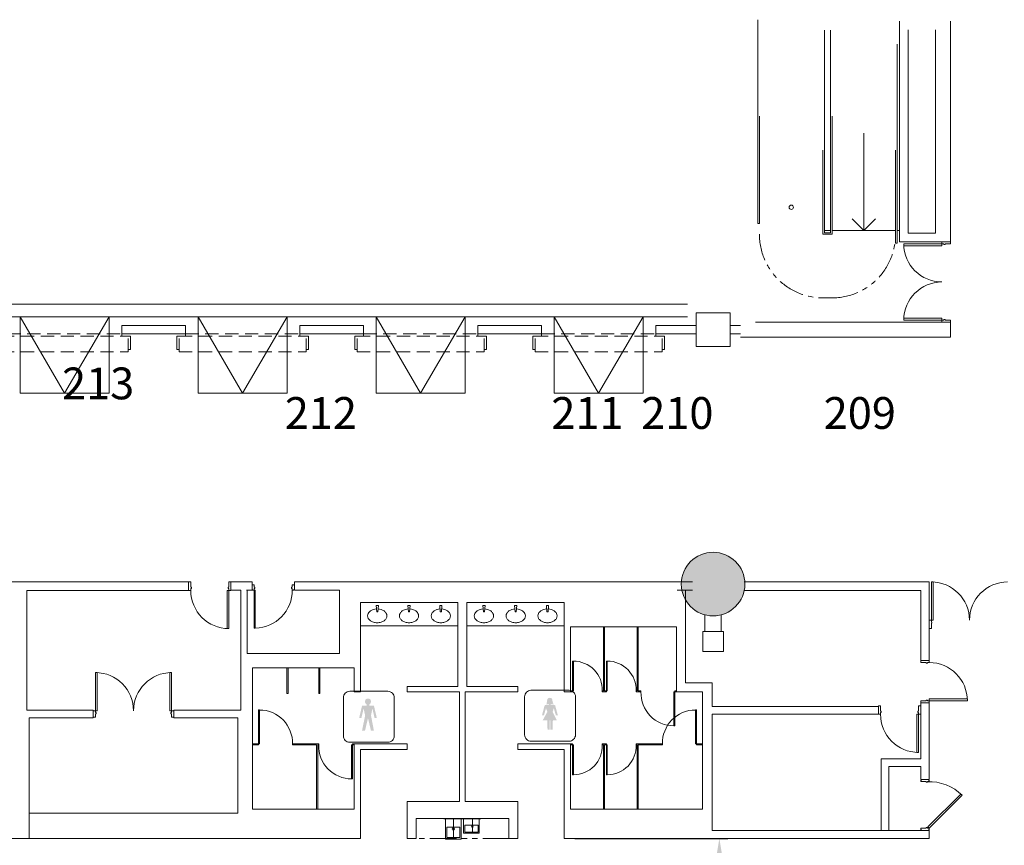
# Model space of a CAD drawing. Units: inches. Extents: x -13899 to 8503, y -2264 to 18482.
# Drawn here: x -8988 to -8059, y 5625 to 6404 of the extents above; entities that cross this region are included whole.
import ezdxf
from ezdxf.enums import TextEntityAlignment as Align

# ---------------------------------------------------------------- set-up
doc = ezdxf.new("R2010")
doc.units = ezdxf.units.IN
doc.header["$MEASUREMENT"] = 0
doc.linetypes.add('DLLCC LVL2$0$HIDDEN', pattern=[0.375, 0.25, -0.125])
doc.linetypes.add('DLLCC LVL2$0$PHANTOM', pattern=[2.5, 1.25, -0.25, 0.25, -0.25, 0.25, -0.25])
doc.layers.get('Defpoints').update_dxf_attribs({"lineweight": 0})
for name, color, linetype, lineweight in [('2 FC_Dimension Detail', 170, 'Continuous', 0), ('2 Xref', 7, 'Continuous', 0), ('DLLCC LVL2$0$Bldg_Ceiling', 253, 'DLLCC LVL2$0$PHANTOM', 0), ('DLLCC LVL2$0$Bldg_Column', 6, 'Continuous', 0), ('DLLCC LVL2$0$Bldg_Door', 1, 'Continuous', 0), ('DLLCC LVL2$0$Bldg_Door Freight', 9, 'DLLCC LVL2$0$HIDDEN', 0), ('DLLCC LVL2$0$Bldg_Door Freight Text', 4, 'Continuous', 0), ('DLLCC LVL2$0$Bldg_Exterior Dock', 9, 'Continuous', 0), ('DLLCC LVL2$0$Bldg_Feature Permanent', 6, 'Continuous', 0), ('DLLCC LVL2$0$Bldg_Intl Symbol', 4, 'Continuous', 0), ('DLLCC LVL2$0$Bldg_Legend', 4, 'Continuous', 0), ('DLLCC LVL2$0$Bldg_Stairs', 1, 'Continuous', 0), ('DLLCC LVL2$0$Bldg_Wall', 9, 'Continuous', 0)]:
    doc.layers.add(name, color=color, linetype=linetype, lineweight=lineweight)
doc.styles.add('DLLCC LVL2$0$FC_Light', font='arial.ttf')
doc.styles.add('DLLCC LVL2$0$Standard', font='arial.ttf')
doc.styles.add('FC_Light', font='arial.ttf')
doc.dimstyles.new('Detail_30', dxfattribs={"dimtxt": 30, "dimasz": 30, "dimexe": 8, "dimexo": 10, "dimgap": 3, "dimtad": 0, "dimtih": 1, "dimtoh": 1, "dimdec": 0, "dimzin": 0, "dimdsep": 46, "dimlunit": 4, "dimtxsty": 'FC_Light', "dimcen": 5, "dimadec": 1, "dimazin": 3, "dimtfac": 1, "dimtdec": 0, "dimtofl": 0, "dimtmove": 1, "dimatfit": 3, "dimfxl": 1, "dimtfill": 1, "dimfrac": 1, "dimtolj": 1, "dimtzin": 0, "dimarcsym": 0})

# ---------------------------------------------------------------- blocks, each defined once
blk = doc.blocks.new('DLLCC LVL2')
at = {"layer": 'DLLCC LVL2$0$Bldg_Column'}
h = blk.add_hatch(color=256, dxfattribs=at)
edge = h.paths.add_edge_path()
edge.add_arc((-8333.45, 5871.67), 30, 0, 360)
at = {"layer": 'DLLCC LVL2$0$Bldg_Intl Symbol'}
for points in [[(-8655.01, 5754.3), (-8652.91, 5745.21), (-8650.77, 5745.21), (-8653.58, 5757.11), (-8657.81, 5757.11), (-8657.81, 5758.06), (-8656.61, 5759.27), (-8656.3, 5760.86), (-8656.61, 5762.44), (-8657.56, 5763.39), (-8659.15, 5763.71), (-8660.73, 5763.39), (-8661.68, 5762.44), (-8662, 5760.86), (-8661.68, 5759.27), (-8660.53, 5758.11), (-8660.53, 5757.11), (-8664.75, 5757.11), (-8667.51, 5745.21), (-8665.41, 5745.21), (-8663.29, 5754.3), (-8661.86, 5747.73), (-8664.75, 5733.46), (-8661.95, 5733.46), (-8659.15, 5745.21), (-8656.39, 5733.46), (-8653.58, 5733.46), (-8656.29, 5747.73)], [(-8485.29, 5763.06), (-8486.14, 5764.07), (-8487.54, 5764.41), (-8488.98, 5764.07), (-8489.84, 5763.06), (-8490.13, 5761.37), (-8490.19, 5760.68), (-8490.36, 5760.01), (-8490.67, 5759.34), (-8490.69, 5759.04), (-8490.5, 5758.81), (-8490.09, 5758.65), (-8489.46, 5758.53), (-8488.58, 5758.46), (-8488.43, 5758.46), (-8488.43, 5758.06), (-8490.12, 5757.99), (-8491.79, 5757.67), (-8492.45, 5757.15), (-8494.94, 5747.96), (-8493.06, 5747.96), (-8491.16, 5754.62), (-8489.87, 5751.15), (-8494.24, 5743.2), (-8490.03, 5743.2), (-8489.67, 5734.31), (-8487.54, 5734.31), (-8487.54, 5743.2), (-8487.04, 5743.2), (-8487.04, 5734.31), (-8485.01, 5734.31), (-8484.66, 5743.2), (-8480.89, 5743.2), (-8484.86, 5751.15), (-8483.78, 5754.62), (-8481.88, 5747.96), (-8479.95, 5747.96), (-8482.47, 5757.15), (-8483.18, 5757.67), (-8484.84, 5757.99), (-8486.61, 5758.06), (-8486.61, 5758.46), (-8486.31, 5758.47), (-8485.43, 5758.55), (-8484.81, 5758.7), (-8484.43, 5758.88), (-8484.28, 5759.11), (-8484.37, 5759.39), (-8484.72, 5760.03), (-8484.94, 5760.69), (-8485.01, 5761.37)]]:
    blk.add_hatch(color=256, dxfattribs=at).paths.add_polyline_path(points)
at = {"layer": 'DLLCC LVL2$0$Bldg_Ceiling', "ltscale": 20}
for p, q in [((-8229.7, 6141.67), (-8221.2, 6141.67)), ((-8525.7, 5631.67), (-8613.2, 5631.67))]:
    blk.add_line(p, q, dxfattribs=at)
for centre, start, end in [((-8229.7, 6201.67), 180, 270), ((-8221.2, 6201.67), 270, 360)]:
    blk.add_arc(centre, 60, start, end, dxfattribs=at)
at = {"layer": 'DLLCC LVL2$0$Bldg_Column'}
blk.add_circle((-8333.45, 5871.67), 30, dxfattribs=at)
at = {"layer": 'DLLCC LVL2$0$Bldg_Door'}
for p, q in [((-8117.45, 6192.67), (-8153.45, 6192.67)), ((-8153.45, 6192.67), (-8153.45, 6190.92)), ((-8153.45, 6190.92), (-8117.45, 6190.92)), ((-8117.45, 6194.67), (-8117.45, 6192.67)), ((-8109.45, 6194.67), (-8117.45, 6194.67)), ((-8116.2, 6192.67), (-8117.45, 6192.67)), ((-8117.45, 6190.92), (-8117.45, 6192.67)), ((-8116.2, 6192.67), (-8115.7, 6192.67)), ((-8115.7, 6192.05), (-8115.7, 6192.67)), ((-8115.7, 6192.05), (-8114.45, 6192.05)), ((-8114.45, 6192.05), (-8114.45, 6192.67)), ((-8114.45, 6192.67), (-8109.45, 6192.67)), ((-8109.45, 6194.67), (-8109.45, 6192.67)), ((-8153.45, 6120.67), (-8153.45, 6122.42)), ((-8153.45, 6122.42), (-8117.45, 6122.42)), ((-8117.45, 6120.67), (-8153.45, 6120.67)), ((-8117.45, 6122.42), (-8117.45, 6120.67)), ((-8117.45, 6118.67), (-8117.45, 6120.67)), ((-8116.2, 6120.67), (-8117.45, 6120.67)), ((-8109.45, 6118.67), (-8117.45, 6118.67)), ((-8116.2, 6120.67), (-8115.7, 6120.67)), ((-8115.7, 6121.3), (-8114.45, 6121.3)), ((-8115.7, 6121.3), (-8115.7, 6120.67)), ((-8114.45, 6121.3), (-8114.45, 6120.67)), ((-8114.45, 6120.67), (-8109.45, 6120.67)), ((-8109.45, 6118.67), (-8109.45, 6120.67)), ((-8828.45, 5873.67), (-8828.45, 5865.67)), ((-8828.45, 5873.67), (-8826.45, 5873.67)), ((-8828.45, 5873.67), (-8828.45, 5865.67)), ((-8826.45, 5868.67), (-8826.45, 5873.67)), ((-8790.45, 5868.67), (-8790.45, 5873.67)), ((-8788.45, 5873.67), (-8790.45, 5873.67)), ((-8788.45, 5873.67), (-8788.45, 5865.67)), ((-8788.45, 5873.67), (-8788.45, 5865.67)), ((-8127.45, 5837.67), (-8127.45, 5873.67)), ((-8127.45, 5873.67), (-8125.7, 5873.67)), ((-8125.7, 5873.67), (-8125.7, 5837.67)), ((-8828.45, 5865.67), (-8826.45, 5865.67)), ((-8825.83, 5868.67), (-8826.45, 5868.67)), ((-8825.83, 5867.42), (-8826.45, 5867.42)), ((-8826.45, 5866.92), (-8826.45, 5867.42)), ((-8826.45, 5866.92), (-8826.45, 5865.67)), ((-8825.83, 5867.42), (-8825.83, 5868.67)), ((-8792.2, 5865.67), (-8790.45, 5865.67)), ((-8792.2, 5829.67), (-8792.2, 5865.67)), ((-8791.08, 5867.42), (-8791.08, 5868.67)), ((-8791.08, 5868.67), (-8790.45, 5868.67)), ((-8791.08, 5867.42), (-8790.45, 5867.42)), ((-8790.45, 5866.92), (-8790.45, 5867.42)), ((-8790.45, 5866.92), (-8790.45, 5865.67)), ((-8788.45, 5865.67), (-8790.45, 5865.67)), ((-8790.45, 5865.67), (-8790.45, 5829.67)), ((-8768.58, 5866.05, 0), (-8768.58, 5871.05, 0)), ((-8768.08, 5870.55, 0), (-8768.58, 5870.55, 0)), ((-8768.08, 5866.55, 0), (-8768.58, 5866.55, 0)), ((-8768.08, 5870.55, 0), (-8768.08, 5871.05, 0)), ((-8768.08, 5871.05, 0), (-8766.58, 5871.05, 0)), ((-8768.08, 5866.55, 0), (-8768.08, 5866.05, 0)), ((-8768.08, 5866.05, 0), (-8766.58, 5866.05, 0)), ((-8766.58, 5868.92, 0), (-8766.58, 5871.05, 0)), ((-8765.95, 5868.92, 0), (-8766.58, 5868.92, 0)), ((-8765.95, 5867.67, 0), (-8766.58, 5867.67, 0)), ((-8766.58, 5867.17, 0), (-8766.58, 5867.67, 0)), ((-8766.58, 5867.17, 0), (-8766.58, 5866.05, 0)), ((-8766.58, 5866.05, 0), (-8765.58, 5866.05, 0)), ((-8766.58, 5830.05, 0), (-8766.58, 5866.05, 0)), ((-8765.95, 5867.67, 0), (-8765.95, 5868.92, 0)), ((-8765.58, 5830.05, 0), (-8765.58, 5866.05, 0)), ((-8731.2, 5868.92, 0), (-8730.58, 5868.92, 0)), ((-8731.2, 5867.67, 0), (-8731.2, 5868.92, 0)), ((-8731.2, 5867.67, 0), (-8730.58, 5867.67, 0)), ((-8729.08, 5871.05, 0), (-8730.58, 5871.05, 0)), ((-8730.58, 5868.92, 0), (-8730.58, 5871.05, 0)), ((-8730.58, 5867.17, 0), (-8730.58, 5867.67, 0)), ((-8730.58, 5867.17, 0), (-8730.58, 5866.05, 0)), ((-8729.08, 5866.05, 0), (-8730.58, 5866.05, 0)), ((-8729.08, 5870.55, 0), (-8729.08, 5871.05, 0)), ((-8729.08, 5870.55, 0), (-8728.58, 5870.55, 0)), ((-8729.08, 5866.55, 0), (-8728.58, 5866.55, 0)), ((-8729.08, 5866.55, 0), (-8729.08, 5866.05, 0)), ((-8728.58, 5866.05, 0), (-8728.58, 5871.05, 0)), ((-8129.45, 5837.67), (-8127.45, 5837.67)), ((-8129.45, 5829.67), (-8129.45, 5837.67)), ((-8127.45, 5836.42), (-8127.45, 5837.67)), ((-8125.7, 5837.67), (-8127.45, 5837.67)), ((-8127.45, 5836.42), (-8127.45, 5835.92)), ((-8790.45, 5829.67), (-8792.2, 5829.67)), ((-8766.58, 5830.05, 0), (-8765.58, 5830.05, 0)), ((-8129.45, 5829.67), (-8127.45, 5829.67)), ((-8126.83, 5835.92), (-8127.45, 5835.92)), ((-8126.83, 5834.67), (-8127.45, 5834.67)), ((-8127.45, 5834.67), (-8127.45, 5829.67)), ((-8126.83, 5835.92), (-8126.83, 5834.67)), ((-8129.45, 5799.67), (-8137.45, 5799.67)), ((-8137.45, 5799.67), (-8137.45, 5797.67)), ((-8137.45, 5799.67), (-8129.45, 5799.67)), ((-8129.45, 5799.67), (-8129.45, 5797.67)), ((-8132.45, 5797.67), (-8137.45, 5797.67)), ((-8132.45, 5797.05), (-8132.45, 5797.67)), ((-8131.2, 5797.05), (-8132.45, 5797.05)), ((-8131.2, 5797.05), (-8131.2, 5797.67)), ((-8130.7, 5797.67), (-8131.2, 5797.67)), ((-8130.7, 5797.67), (-8129.45, 5797.67)), ((-8916.45, 5752.17), (-8916.45, 5788.17)), ((-8916.45, 5788.17), (-8914.7, 5788.17)), ((-8914.7, 5788.17), (-8914.7, 5752.17)), ((-8846.2, 5788.17), (-8846.2, 5752.17)), ((-8844.45, 5788.17), (-8846.2, 5788.17)), ((-8844.45, 5752.17), (-8844.45, 5788.17)), ((-8131.2, 5762.3), (-8132.45, 5762.3)), ((-8132.45, 5762.3), (-8132.45, 5761.67)), ((-8131.2, 5762.3), (-8131.2, 5761.67)), ((-8129.45, 5763.42), (-8129.45, 5761.67)), ((-8093.45, 5763.42), (-8129.45, 5763.42)), ((-8093.45, 5761.67), (-8093.45, 5763.42)), ((-8918.45, 5752.67), (-8918.45, 5745.67)), ((-8842.45, 5752.67), (-8842.45, 5745.67)), ((-8177.45, 5756.92), (-8175.45, 5756.92)), ((-8177.45, 5756.92), (-8177.45, 5748.92)), ((-8177.45, 5749.05), (-8177.45, 5756.3)), ((-8175.45, 5751.92), (-8175.45, 5756.92)), ((-8139.45, 5751.92), (-8139.45, 5756.92)), ((-8137.45, 5756.92), (-8139.45, 5756.92)), ((-8132.45, 5761.67), (-8137.45, 5761.67)), ((-8137.45, 5759.67), (-8137.45, 5761.67)), ((-8137.45, 5759.67), (-8129.45, 5759.67)), ((-8137.45, 5759.67), (-8129.45, 5759.67)), ((-8137.45, 5756.92), (-8137.45, 5748.92)), ((-8130.7, 5761.67), (-8131.2, 5761.67)), ((-8130.7, 5761.67), (-8129.45, 5761.67)), ((-8129.45, 5759.67), (-8129.45, 5761.67)), ((-8129.45, 5761.67), (-8093.45, 5761.67)), ((-8918.45, 5746.17), (-8918.45, 5752.17)), ((-8918.45, 5752.17), (-8916.45, 5752.17)), ((-8918.45, 5746.17), (-8916.45, 5746.17)), ((-8916.45, 5750.92), (-8916.45, 5752.17)), ((-8914.7, 5752.17), (-8916.45, 5752.17)), ((-8916.45, 5750.92), (-8916.45, 5750.42)), ((-8915.83, 5750.42), (-8916.45, 5750.42)), ((-8916.45, 5749.17), (-8916.45, 5746.17)), ((-8915.83, 5749.17), (-8916.45, 5749.17)), ((-8915.83, 5750.42), (-8915.83, 5749.17)), ((-8846.2, 5752.17), (-8844.45, 5752.17)), ((-8845.08, 5750.42), (-8845.08, 5749.17)), ((-8845.08, 5750.42), (-8844.45, 5750.42)), ((-8845.08, 5749.17), (-8844.45, 5749.17)), ((-8842.45, 5752.17), (-8844.45, 5752.17)), ((-8844.45, 5750.92), (-8844.45, 5752.17)), ((-8844.45, 5750.92), (-8844.45, 5750.42)), ((-8844.45, 5749.17), (-8844.45, 5746.17)), ((-8842.45, 5746.17), (-8844.45, 5746.17)), ((-8842.45, 5746.17), (-8842.45, 5752.17)), ((-8177.45, 5748.92), (-8175.45, 5748.92)), ((-8174.83, 5751.92), (-8175.45, 5751.92)), ((-8174.83, 5750.67), (-8175.45, 5750.67)), ((-8175.45, 5750.17), (-8175.45, 5750.67)), ((-8175.45, 5750.17), (-8175.45, 5748.92)), ((-8174.83, 5750.67), (-8174.83, 5751.92)), ((-8141.2, 5748.92), (-8139.45, 5748.92)), ((-8141.2, 5712.92), (-8141.2, 5748.92)), ((-8140.08, 5750.67), (-8140.08, 5751.92)), ((-8140.08, 5751.92), (-8139.45, 5751.92)), ((-8140.08, 5750.67), (-8139.45, 5750.67)), ((-8139.45, 5750.17), (-8139.45, 5750.67)), ((-8139.45, 5750.17), (-8139.45, 5748.92)), ((-8137.45, 5748.92), (-8139.45, 5748.92)), ((-8139.45, 5748.92), (-8139.45, 5712.92)), ((-8139.45, 5712.92), (-8141.2, 5712.92)), ((-8137.45, 5686.8), (-8137.45, 5685.3)), ((-8136.83, 5686.8), (-8137.45, 5686.8)), ((-8132.45, 5685.3), (-8137.45, 5685.3)), ((-8136.83, 5686.8), (-8136.83, 5687.3)), ((-8132.45, 5684.67), (-8132.45, 5685.3)), ((-8131.2, 5684.67), (-8132.45, 5684.67)), ((-8130.7, 5685.3), (-8131.2, 5685.3)), ((-8131.2, 5684.67), (-8131.2, 5685.3)), ((-8130.7, 5685.3), (-8129.45, 5685.3)), ((-8130.08, 5686.8), (-8130.08, 5687.3)), ((-8130.08, 5686.8), (-8129.45, 5686.8)), ((-8129.45, 5686.8), (-8129.45, 5685.3)), ((-8130.69, 5642.53), (-8099.58, 5673.65)), ((-8129.45, 5641.3), (-8098.34, 5672.41)), ((-8099.58, 5673.65), (-8098.34, 5672.41)), ((-8132.45, 5641.3), (-8137.45, 5641.3)), ((-8137.45, 5639.8), (-8137.45, 5641.3)), ((-8132.45, 5641.92), (-8132.45, 5641.3)), ((-8131.2, 5641.92), (-8132.45, 5641.92)), ((-8131.2, 5641.92), (-8131.2, 5641.3)), ((-8130.7, 5641.3), (-8131.2, 5641.3)), ((-8130.7, 5641.3), (-8129.45, 5641.3)), ((-8130.69, 5642.53), (-8129.45, 5641.3)), ((-8129.45, 5639.8), (-8129.45, 5641.3)), ((-8136.83, 5639.8), (-8137.45, 5639.8)), ((-8137.45, 5639.3), (-8129.45, 5639.3)), ((-8136.83, 5639.8), (-8136.83, 5639.3)), ((-8130.08, 5639.8), (-8130.08, 5639.3)), ((-8130.08, 5639.8), (-8129.45, 5639.8))]:
    blk.add_line(p, q, dxfattribs=at)
for centre, radius, start, end in [((-8117.45, 6192.67), 36, 180, 270), ((-8117.45, 6120.67), 36, 90, 180), ((-8127.45, 5837.67), 36, 0, 90), ((-8055.45, 5837.67), 36, 90, 180), ((-8790.45, 5865.67), 36, 180, 270), ((-8766.46, 5865.92, 0), 35.88, 271.40917, 0.20469), ((-8129.45, 5761.67), 36, 0, 90), ((-8916.45, 5752.17), 36, 360, 90), ((-8844.45, 5752.17), 36, 90, 180), ((-8139.45, 5748.92), 36, 180, 270), ((-8129.45, 5641.3), 44, 45, 92.27941)]:
    blk.add_arc(centre, radius, start, end, dxfattribs=at)
at = {"layer": 'DLLCC LVL2$0$Bldg_Door Freight', "ltscale": 50}
for p, q in [((-9005.45, 6105.67), (-8885.45, 6105.67)), ((-8999.45, 6107.67), (-8891.45, 6107.67)), ((-8891.45, 6107.67), (-8891.45, 6105.67)), ((-8885.45, 6090.92), (-8885.45, 6107.67)), ((-8883.45, 6105.67), (-8885.45, 6105.67)), ((-8883.45, 6092.92), (-8883.45, 6105.67)), ((-8839.45, 6105.67), (-8837.45, 6105.67)), ((-8839.45, 6092.92), (-8839.45, 6105.67)), ((-8837.45, 6090.92), (-8837.45, 6107.67)), ((-8837.45, 6105.67), (-8717.45, 6105.67)), ((-8831.45, 6107.67), (-8723.45, 6107.67)), ((-8831.45, 6107.67), (-8831.45, 6105.67)), ((-8723.45, 6107.67), (-8723.45, 6105.67)), ((-8717.45, 6090.92), (-8717.45, 6107.67)), ((-8715.45, 6105.67), (-8717.45, 6105.67)), ((-8715.45, 6092.92), (-8715.45, 6105.67)), ((-8671.45, 6105.67), (-8669.45, 6105.67)), ((-8671.45, 6092.92), (-8671.45, 6105.67)), ((-8669.45, 6090.92), (-8669.45, 6107.67)), ((-8669.45, 6105.67), (-8549.45, 6105.67)), ((-8663.45, 6107.67), (-8555.45, 6107.67)), ((-8663.45, 6107.67), (-8663.45, 6105.67)), ((-8555.45, 6107.67), (-8555.45, 6105.67)), ((-8549.45, 6090.92), (-8549.45, 6107.67)), ((-8547.45, 6105.67), (-8549.45, 6105.67)), ((-8547.45, 6092.92), (-8547.45, 6105.67)), ((-8503.45, 6105.67), (-8501.45, 6105.67)), ((-8503.45, 6092.92), (-8503.45, 6105.67)), ((-8501.45, 6090.92), (-8501.45, 6107.67)), ((-8501.45, 6105.67), (-8381.45, 6105.67)), ((-8495.45, 6107.67), (-8387.45, 6107.67)), ((-8495.45, 6107.67), (-8495.45, 6105.67)), ((-8387.45, 6107.67), (-8387.45, 6105.67)), ((-8381.45, 6090.92), (-8381.45, 6107.67)), ((-8379.45, 6105.67), (-8381.45, 6105.67)), ((-8379.45, 6092.92), (-8379.45, 6105.67)), ((-9005.45, 6090.92), (-8885.45, 6090.92)), ((-8883.45, 6092.92), (-8885.45, 6092.92)), ((-8839.45, 6092.92), (-8837.45, 6092.92)), ((-8837.45, 6090.92), (-8717.45, 6090.92)), ((-8715.45, 6092.92), (-8717.45, 6092.92)), ((-8671.45, 6092.92), (-8669.45, 6092.92)), ((-8669.45, 6090.92), (-8549.45, 6090.92)), ((-8547.45, 6092.92), (-8549.45, 6092.92)), ((-8503.45, 6092.92), (-8501.45, 6092.92)), ((-8501.45, 6090.92), (-8381.45, 6090.92)), ((-8379.45, 6092.92), (-8381.45, 6092.92))]:
    blk.add_line(p, q, dxfattribs=at)
at = {"layer": 'DLLCC LVL2$0$Bldg_Exterior Dock'}
for p, q in [((-9029.45, 6135.67), (-8357.45, 6135.67)), ((-9029.45, 6123.67), (-8357.45, 6123.67))]:
    blk.add_line(p, q, dxfattribs=at)
at = {"layer": 'DLLCC LVL2$0$Bldg_Feature Permanent'}
for p, q in [((-8649.34, 5851.48, 0), (-8651.5, 5851.48, 0)), ((-8651.5, 5851.48, 0), (-8650.96, 5845.63, 0)), ((-8650.96, 5845.63, 0), (-8649.88, 5845.63, 0)), ((-8649.88, 5845.63, 0), (-8649.34, 5851.48, 0)), ((-8619.34, 5851.48, 0), (-8621.5, 5851.48, 0)), ((-8621.5, 5851.48, 0), (-8620.96, 5845.63, 0)), ((-8620.96, 5845.63, 0), (-8619.88, 5845.63, 0)), ((-8619.88, 5845.63, 0), (-8619.34, 5851.48, 0)), ((-8589.34, 5851.48, 0), (-8591.5, 5851.48, 0)), ((-8591.5, 5851.48, 0), (-8590.96, 5845.63, 0)), ((-8590.96, 5845.63, 0), (-8589.88, 5845.63, 0)), ((-8589.88, 5845.63, 0), (-8589.34, 5851.48, 0)), ((-8548.65, 5851.48, 0), (-8550.81, 5851.48, 0)), ((-8550.81, 5851.48, 0), (-8550.27, 5845.63, 0)), ((-8550.27, 5845.63, 0), (-8549.19, 5845.63, 0)), ((-8549.19, 5845.63, 0), (-8548.65, 5851.48, 0)), ((-8518.65, 5851.48, 0), (-8520.81, 5851.48, 0)), ((-8520.81, 5851.48, 0), (-8520.27, 5845.63, 0)), ((-8520.27, 5845.63, 0), (-8519.19, 5845.63, 0)), ((-8519.19, 5845.63, 0), (-8518.65, 5851.48, 0)), ((-8488.65, 5851.48, 0), (-8490.81, 5851.48, 0)), ((-8490.81, 5851.48, 0), (-8490.27, 5845.63, 0)), ((-8490.27, 5845.63, 0), (-8489.19, 5845.63, 0)), ((-8489.19, 5845.63, 0), (-8488.65, 5851.48, 0)), ((-8574.58, 5832.17, 0), (-8666.26, 5832.17)), ((-8565.58, 5832.17, 0), (-8473.89, 5832.17)), ((-8437.01, 5770.92, 0), (-8437.01, 5831.42, 0)), ((-8436.01, 5770.92, 0), (-8436.01, 5831.42, 0)), ((-8405.01, 5770.92, 0), (-8405.01, 5831.42, 0)), ((-8404.01, 5770.92, 0), (-8404.01, 5831.42, 0)), ((-8466.19, 5799.08, 0), (-8466.19, 5770.92, 0)), ((-8466.19, 5799.08, 0), (-8465.31, 5799.08, 0)), ((-8465.31, 5799.08, 0), (-8465.31, 5770.92, 0)), ((-8434.19, 5799.08, 0), (-8434.19, 5770.92, 0)), ((-8434.19, 5799.08, 0), (-8433.31, 5799.08, 0)), ((-8433.31, 5799.08, 0), (-8433.31, 5770.92, 0)), ((-8735.64, 5768.55, 0), (-8735.64, 5792.55, 0)), ((-8734.64, 5768.55, 0), (-8734.64, 5792.55, 0)), ((-8705.64, 5768.55, 0), (-8705.64, 5792.55, 0)), ((-8704.64, 5768.55, 0), (-8704.64, 5792.55, 0)), ((-8734.64, 5768.55, 0), (-8735.64, 5768.55, 0)), ((-8704.64, 5768.55, 0), (-8705.64, 5768.55, 0)), ((-8466.19, 5770.92, 0), (-8468.01, 5770.92, 0)), ((-8466.19, 5769.92, 0), (-8468.01, 5769.92, 0)), ((-8466.19, 5770.92, 0), (-8466.19, 5769.92, 0)), ((-8466.19, 5770.92, 0), (-8465.31, 5770.92, 0)), ((-8438.01, 5770.92, 0), (-8438.01, 5769.92, 0)), ((-8438.01, 5770.92, 0), (-8437.01, 5770.92, 0)), ((-8436.51, 5769.92, 0), (-8438.01, 5769.92, 0)), ((-8434.19, 5769.92, 0), (-8436.51, 5769.92, 0)), ((-8434.19, 5770.92, 0), (-8436.01, 5770.92, 0)), ((-8434.19, 5770.92, 0), (-8435.19, 5770.92, 0)), ((-8434.19, 5770.92, 0), (-8434.19, 5769.92, 0)), ((-8434.19, 5770.92, 0), (-8433.31, 5770.92, 0)), ((-8406.01, 5770.92, 0), (-8406.01, 5769.92, 0)), ((-8405.01, 5770.92, 0), (-8406.01, 5770.92, 0)), ((-8406.01, 5769.92, 0), (-8404.51, 5769.92, 0)), ((-8404.51, 5769.92, 0), (-8401.52, 5769.92, 0)), ((-8404.01, 5770.92, 0), (-8401.52, 5770.92, 0)), ((-8401.52, 5770.97, 0), (-8401.52, 5769.92, 0)), ((-8370.51, 5737.97, 0), (-8370.51, 5769.97, 0)), ((-8369.51, 5769.97, 0), (-8370.51, 5769.97, 0)), ((-8369.51, 5770.92, 0), (-8369.51, 5769.92, 0)), ((-8369.51, 5770.92, 0), (-8368.01, 5770.92, 0)), ((-8369.51, 5737.97, 0), (-8369.51, 5769.97, 0)), ((-8369.51, 5769.92, 0), (-8367.51, 5769.92, 0)), ((-8762.46, 5752.92, 0), (-8762.46, 5720.92, 0)), ((-8762.46, 5752.92, 0), (-8761.46, 5752.92, 0)), ((-8761.46, 5752.92, 0), (-8761.46, 5720.92, 0)), ((-8350.19, 5752.92, 0), (-8350.19, 5720.92, 0)), ((-8349.19, 5752.92, 0), (-8350.19, 5752.92, 0)), ((-8349.19, 5752.92, 0), (-8349.19, 5720.92, 0)), ((-8369.51, 5737.97, 0), (-8370.51, 5737.97, 0)), ((-8768.14, 5720.92, 0), (-8762.46, 5720.92, 0)), ((-8768.14, 5719.92, 0), (-8762.46, 5719.92, 0)), ((-8762.46, 5720.92, 0), (-8762.46, 5719.92, 0)), ((-8762.46, 5720.92, 0), (-8761.46, 5720.92, 0)), ((-8730.45, 5720.92, 0), (-8707.14, 5720.92, 0)), ((-8730.45, 5720.92, 0), (-8730.45, 5719.92, 0)), ((-8730.45, 5719.92, 0), (-8707.64, 5719.92, 0)), ((-8707.64, 5719.92, 0), (-8707.64, 5659.42, 0)), ((-8707.14, 5720.92, 0), (-8705.64, 5720.92, 0)), ((-8706.64, 5719.92, 0), (-8705.64, 5719.92, 0)), ((-8706.64, 5719.92, 0), (-8706.64, 5659.42, 0)), ((-8705.64, 5719.92, 0), (-8705.64, 5720.92, 0)), ((-8674.64, 5687.92, 0), (-8674.64, 5719.92, 0)), ((-8673.64, 5719.92, 0), (-8674.64, 5719.92, 0)), ((-8673.64, 5720.92, 0), (-8672.14, 5720.92, 0)), ((-8673.64, 5719.92, 0), (-8673.64, 5720.92, 0)), ((-8673.64, 5719.92, 0), (-8672.14, 5719.92, 0)), ((-8673.64, 5687.92, 0), (-8673.64, 5719.92, 0)), ((-8466.19, 5720.92, 0), (-8468.01, 5720.92, 0)), ((-8466.19, 5719.92, 0), (-8468.01, 5719.92, 0)), ((-8466.19, 5719.92, 0), (-8466.19, 5720.92, 0)), ((-8466.19, 5691.76, 0), (-8466.19, 5719.92, 0)), ((-8466.19, 5719.92, 0), (-8465.31, 5719.92, 0)), ((-8465.31, 5691.76, 0), (-8465.31, 5719.92, 0)), ((-8438.01, 5719.92, 0), (-8438.01, 5720.92, 0)), ((-8436.51, 5720.92, 0), (-8438.01, 5720.92, 0)), ((-8438.01, 5719.92, 0), (-8437.01, 5719.92, 0)), ((-8437.01, 5719.92, 0), (-8437.01, 5659.42, 0)), ((-8434.19, 5720.92, 0), (-8436.51, 5720.92, 0)), ((-8436.01, 5719.92, 0), (-8436.01, 5659.42, 0)), ((-8434.19, 5719.92, 0), (-8436.01, 5719.92, 0)), ((-8434.19, 5719.92, 0), (-8435.19, 5719.92, 0)), ((-8434.19, 5719.92, 0), (-8434.19, 5720.92, 0)), ((-8434.19, 5691.76, 0), (-8434.19, 5719.92, 0)), ((-8434.19, 5719.92, 0), (-8433.31, 5719.92, 0)), ((-8433.31, 5691.76, 0), (-8433.31, 5719.92, 0)), ((-8406.01, 5719.92, 0), (-8406.01, 5720.92, 0)), ((-8404.51, 5720.92, 0), (-8406.01, 5720.92, 0)), ((-8405.01, 5719.92, 0), (-8406.01, 5719.92, 0)), ((-8405.01, 5719.92, 0), (-8405.01, 5659.42, 0)), ((-8381.21, 5720.92, 0), (-8404.51, 5720.92, 0)), ((-8404.01, 5719.92, 0), (-8404.01, 5659.42, 0)), ((-8381.21, 5719.92, 0), (-8404.01, 5719.92, 0)), ((-8381.21, 5720.92, 0), (-8381.21, 5719.92, 0)), ((-8349.19, 5720.92, 0), (-8350.19, 5720.92, 0)), ((-8349.19, 5720.92, 0), (-8349.19, 5719.92, 0)), ((-8343.51, 5720.92, 0), (-8349.19, 5720.92, 0)), ((-8343.51, 5719.92, 0), (-8349.19, 5719.92, 0)), ((-8673.64, 5687.92, 0), (-8674.64, 5687.92, 0)), ((-8466.19, 5691.76, 0), (-8465.31, 5691.76, 0)), ((-8434.19, 5691.76, 0), (-8433.31, 5691.76, 0)), ((-8587.6, 5650.67, 0), (-8587.6, 5650.17, 0)), ((-8587.56, 5650.67), (-8587.56, 5650.17, 0)), ((-8552.6, 5650.67), (-8552.6, 5650.17, 0)), ((-8552.56, 5650.67, 0), (-8552.56, 5650.17, 0)), ((-8552.6, 5650.17, 0), (-8587.6, 5650.17, 0)), ((-8587.56, 5650.17, 0), (-8552.56, 5650.17, 0)), ((-8571.1, 5650.17, 0), (-8586.1, 5650.17, 0)), ((-8586.1, 5650.17, 0), (-8586.1, 5631.18, 0)), ((-8572.6, 5642.44, 0), (-8584.6, 5642.44, 0)), ((-8584.6, 5642.44, 0), (-8584.6, 5632.67, 0)), ((-8578.6, 5632.67, 0), (-8578.6, 5650.17, 0)), ((-8572.6, 5632.67, 0), (-8572.6, 5642.44, 0)), ((-8571.1, 5631.18, 0), (-8571.1, 5650.17, 0)), ((-8554.1, 5650.17, 0), (-8569.1, 5650.17, 0)), ((-8569.1, 5650.17, 0), (-8569.1, 5636.57, 0)), ((-8555.3, 5644.32, 0), (-8567.9, 5644.32, 0)), ((-8567.9, 5644.32, 0), (-8567.9, 5637.77, 0)), ((-8560.56, 5636.97, 0), (-8560.56, 5650.17, 0)), ((-8555.3, 5637.77, 0), (-8555.3, 5644.32, 0)), ((-8554.1, 5636.57, 0), (-8554.1, 5650.17, 0)), ((-8584.6, 5632.67, 0), (-8572.6, 5632.67, 0)), ((-8569.1, 5636.57, 0), (-8554.1, 5636.57, 0)), ((-8567.9, 5637.77, 0), (-8555.3, 5637.77, 0)), ((-8586.1, 5631.18, 0), (-8571.1, 5631.18, 0))]:
    blk.add_line(p, q, dxfattribs=at)
for centre, radius in [((-8578.57, 5640.61, 0), 1.02), ((-8560.62, 5642.9, 0), 0.817)]:
    blk.add_circle(centre, radius, dxfattribs=at)
for centre, radius, start, end in [((-8652.7, 5840.51, 0), 7.14, 125.53768, 149.8906), ((-8651.32, 5838.58, 0), 9.51, 106.48174, 125.53768), ((-8650.42, 5835.54, 0), 12.69, 93.48464, 106.48174), ((-8650.42, 5835.54, 0), 12.69, 73.51826, 86.51536), ((-8649.52, 5838.58, 0), 9.51, 54.46232, 73.51826), ((-8648.14, 5840.51, 0), 7.14, 30.1094, 54.46232), ((-8622.7, 5840.51, 0), 7.14, 125.53768, 149.8906), ((-8621.32, 5838.58, 0), 9.51, 106.48174, 125.53768), ((-8620.42, 5835.54, 0), 12.69, 93.48464, 106.48174), ((-8620.42, 5835.54, 0), 12.69, 73.51826, 86.51536), ((-8619.52, 5838.58, 0), 9.51, 54.46232, 73.51826), ((-8618.14, 5840.51, 0), 7.14, 30.1094, 54.46232), ((-8592.7, 5840.51, 0), 7.14, 125.53768, 149.8906), ((-8591.32, 5838.58, 0), 9.51, 106.48174, 125.53768), ((-8590.42, 5835.54, 0), 12.69, 93.48464, 106.48174), ((-8590.42, 5835.54, 0), 12.69, 73.51826, 86.51536), ((-8589.52, 5838.58, 0), 9.51, 54.46232, 73.51826), ((-8588.14, 5840.51, 0), 7.14, 30.1094, 54.46232), ((-8552.01, 5840.51, 0), 7.14, 125.53768, 149.8906), ((-8550.63, 5838.58, 0), 9.51, 106.48174, 125.53768), ((-8549.73, 5835.54, 0), 12.69, 93.48464, 106.48174), ((-8549.73, 5835.54, 0), 12.69, 73.51826, 86.51536), ((-8548.83, 5838.58, 0), 9.51, 54.46232, 73.51826), ((-8547.45, 5840.51, 0), 7.14, 30.1094, 54.46232), ((-8522.01, 5840.51, 0), 7.14, 125.53768, 149.8906), ((-8520.63, 5838.58, 0), 9.51, 106.48174, 125.53768), ((-8519.73, 5835.54, 0), 12.69, 93.48464, 106.48174), ((-8519.73, 5835.54, 0), 12.69, 73.51826, 86.51536), ((-8518.83, 5838.58, 0), 9.51, 54.46232, 73.51826), ((-8517.45, 5840.51, 0), 7.14, 30.1094, 54.46232), ((-8492.01, 5840.51, 0), 7.14, 125.53768, 149.8906), ((-8490.63, 5838.58, 0), 9.51, 106.48174, 125.53768), ((-8489.73, 5835.54, 0), 12.69, 93.48464, 106.48174), ((-8489.73, 5835.54, 0), 12.69, 73.51826, 86.51536), ((-8488.83, 5838.58, 0), 9.51, 54.46232, 73.51826), ((-8487.45, 5840.51, 0), 7.14, 30.1094, 54.46232), ((-8654.8, 5841.73, 0), 4.71, 149.8906, 180), ((-8654.8, 5841.73, 0), 4.71, 180, 210.1094), ((-8652.7, 5842.95, 0), 7.14, 210.1094, 234.46232), ((-8651.32, 5844.88, 0), 9.51, 234.46232, 253.51826), ((-8649.52, 5844.88, 0), 9.51, 286.48174, 305.53768), ((-8648.14, 5842.95, 0), 7.14, 305.53768, 329.8906), ((-8646.04, 5841.73, 0), 4.71, 360, 30.1094), ((-8646.04, 5841.73, 0), 4.71, 329.8906, 0), ((-8624.8, 5841.73, 0), 4.71, 149.8906, 180), ((-8624.8, 5841.73, 0), 4.71, 180, 210.1094), ((-8622.7, 5842.95, 0), 7.14, 210.1094, 234.46232), ((-8621.32, 5844.88, 0), 9.51, 234.46232, 253.51826), ((-8619.52, 5844.88, 0), 9.51, 286.48174, 305.53768), ((-8618.14, 5842.95, 0), 7.14, 305.53768, 329.8906), ((-8616.04, 5841.73, 0), 4.71, 360, 30.1094), ((-8616.04, 5841.73, 0), 4.71, 329.8906, 0), ((-8594.8, 5841.73, 0), 4.71, 149.8906, 180), ((-8594.8, 5841.73, 0), 4.71, 180, 210.1094), ((-8592.7, 5842.95, 0), 7.14, 210.1094, 234.46232), ((-8591.32, 5844.88, 0), 9.51, 234.46232, 253.51826), ((-8589.52, 5844.88, 0), 9.51, 286.48174, 305.53768), ((-8588.14, 5842.95, 0), 7.14, 305.53768, 329.8906), ((-8586.04, 5841.73, 0), 4.71, 360, 30.1094), ((-8586.04, 5841.73, 0), 4.71, 329.8906, 0), ((-8554.11, 5841.73, 0), 4.71, 149.8906, 180), ((-8554.11, 5841.73, 0), 4.71, 180, 210.1094), ((-8552.01, 5842.95, 0), 7.14, 210.1094, 234.46232), ((-8550.63, 5844.88, 0), 9.51, 234.46232, 253.51826), ((-8548.83, 5844.88, 0), 9.51, 286.48174, 305.53768), ((-8547.45, 5842.95, 0), 7.14, 305.53768, 329.8906), ((-8545.35, 5841.73, 0), 4.71, 360, 30.1094), ((-8545.35, 5841.73, 0), 4.71, 329.8906, 0), ((-8524.11, 5841.73, 0), 4.71, 149.8906, 180), ((-8524.11, 5841.73, 0), 4.71, 180, 210.1094), ((-8522.01, 5842.95, 0), 7.14, 210.1094, 234.46232), ((-8520.63, 5844.88, 0), 9.51, 234.46232, 253.51826), ((-8518.83, 5844.88, 0), 9.51, 286.48174, 305.53768), ((-8517.45, 5842.95, 0), 7.14, 305.53768, 329.8906), ((-8515.35, 5841.73, 0), 4.71, 360, 30.1094), ((-8515.35, 5841.73, 0), 4.71, 329.8906, 0), ((-8494.11, 5841.73, 0), 4.71, 149.8906, 180), ((-8494.11, 5841.73, 0), 4.71, 180, 210.1094), ((-8492.01, 5842.95, 0), 7.14, 210.1094, 234.46232), ((-8490.63, 5844.88, 0), 9.51, 234.46232, 253.51826), ((-8488.83, 5844.88, 0), 9.51, 286.48174, 305.53768), ((-8487.45, 5842.95, 0), 7.14, 305.53768, 329.8906), ((-8485.35, 5841.73, 0), 4.71, 360, 30.1094), ((-8485.35, 5841.73, 0), 4.71, 329.8906, 0), ((-8650.42, 5847.92, 0), 12.69, 253.51826, 270), ((-8650.42, 5847.92, 0), 12.69, 270, 286.48174), ((-8620.42, 5847.92, 0), 12.69, 253.51826, 270), ((-8620.42, 5847.92, 0), 12.69, 270, 286.48174), ((-8590.42, 5847.92, 0), 12.69, 253.51826, 270), ((-8590.42, 5847.92, 0), 12.69, 270, 286.48174), ((-8549.73, 5847.92, 0), 12.69, 253.51826, 270), ((-8549.73, 5847.92, 0), 12.69, 270, 286.48174), ((-8519.73, 5847.92, 0), 12.69, 253.51826, 270), ((-8519.73, 5847.92, 0), 12.69, 270, 286.48174), ((-8489.73, 5847.92, 0), 12.69, 253.51826, 270), ((-8489.73, 5847.92, 0), 12.69, 270, 286.48174), ((-8465.28, 5771.79, 0), 27.28, 358.18219, 90.05863), ((-8433.28, 5771.79, 0), 27.28, 358.18219, 90.05863), ((-8370.54, 5768.98, 0), 31, 178.18219, 270.05863), ((-8761.43, 5721.9, 0), 31, 358.18219, 90.05863), ((-8350.22, 5721.9, 0), 31, 89.94137, 181.81781), ((-8674.67, 5718.94, 0), 31, 178.18219, 270.05863), ((-8465.28, 5719.06, 0), 27.28, 269.94137, 1.81781), ((-8433.28, 5719.06, 0), 27.28, 269.94137, 1.81781)]:
    blk.add_arc(centre, radius, start, end, dxfattribs=at)
at = {"layer": 'DLLCC LVL2$0$Bldg_Intl Symbol'}
for points in [[(-8505.32, 5771.48), (-8469.32, 5771.48, -0.414214), (-8463.32, 5765.48), (-8463.32, 5729.48, -0.414214), (-8469.32, 5723.48), (-8505.32, 5723.48, -0.414214), (-8511.32, 5729.48), (-8511.32, 5765.48, -0.414214)], [(-8676.38, 5722.53), (-8640.38, 5722.53, 0.414214), (-8634.38, 5728.53), (-8634.38, 5764.53, 0.414214), (-8640.38, 5770.53), (-8676.38, 5770.53, 0.414214), (-8682.38, 5764.53), (-8682.38, 5728.53, 0.414214)]]:
    blk.add_lwpolyline(points, format="xyb", close=True, dxfattribs=at)
at = {"layer": 'DLLCC LVL2$0$Bldg_Stairs'}
for p, q in [((-8291.2, 6211.75), (-8291.2, 6404.11)), ((-8228.2, 6394.17), (-8228.2, 6203.17)), ((-8222.7, 6394.17), (-8222.7, 6203.17)), ((-8159.7, 6193.23), (-8159.7, 6381.17)), ((-8289.7, 6313.23), (-8289.7, 6211.75)), ((-8221.2, 6313.23), (-8221.2, 6201.67)), ((-8191.2, 6205.17), (-8191.2, 6297.13)), ((-8229.7, 6281.04), (-8229.7, 6201.67)), ((-8161.2, 6281.04), (-8161.2, 6193.23)), ((-8289.7, 6211.75), (-8291.2, 6211.75)), ((-8191.2, 6205.17), (-8202.2, 6216.17)), ((-8191.2, 6205.17), (-8180.2, 6216.17)), ((-8221.2, 6201.67), (-8229.7, 6201.67)), ((-8222.7, 6205.17), (-8228.2, 6205.17)), ((-8222.7, 6203.17), (-8228.2, 6203.17)), ((-8221.2, 6205.17), (-8161.2, 6205.17)), ((-8159.7, 6205.17), (-8157.45, 6205.17)), ((-8159.76, 6193.17), (-8161.14, 6193.17)), ((-8987.45, 6051.74), (-8987.45, 6123.67)), ((-8945.45, 6051.74), (-8987.45, 6123.67)), ((-8945.45, 6051.74), (-8903.45, 6123.67)), ((-8903.45, 6123.67), (-8903.45, 6051.74)), ((-8777.45, 6051.74), (-8819.45, 6123.67)), ((-8819.45, 6051.74), (-8819.45, 6123.67)), ((-8777.45, 6051.74), (-8735.45, 6123.67)), ((-8735.45, 6123.67), (-8735.45, 6051.74)), ((-8651.45, 6051.74), (-8651.45, 6123.67)), ((-8609.45, 6051.74), (-8651.45, 6123.67)), ((-8609.45, 6051.74), (-8567.45, 6123.67)), ((-8567.45, 6123.67), (-8567.45, 6051.74)), ((-8441.45, 6051.74), (-8483.45, 6123.67)), ((-8483.45, 6051.74), (-8483.45, 6123.67)), ((-8441.45, 6051.74), (-8399.45, 6123.67)), ((-8399.45, 6123.67), (-8399.45, 6051.74)), ((-8903.45, 6051.74), (-8987.45, 6051.74)), ((-8735.45, 6051.74), (-8819.45, 6051.74)), ((-8567.45, 6051.74), (-8651.45, 6051.74)), ((-8399.45, 6051.74), (-8483.45, 6051.74))]:
    blk.add_line(p, q, dxfattribs=at)
blk.add_circle((-8259.7, 6227.17), 2, dxfattribs=at)
blk.add_arc((-8159.76, 6193.23), 0.0625, 270, 0, dxfattribs=at)
at = {"layer": 'DLLCC LVL2$0$Bldg_Wall'}
for p, q in [((-8157.45, 6194.67), (-8157.45, 6402.67)), ((-8149.45, 6202.67), (-8149.45, 6394.67)), ((-8123.45, 6202.67), (-8123.45, 6394.67)), ((-8109.45, 6402.67), (-8109.45, 6194.67)), ((-8123.45, 6202.67), (-8149.45, 6202.67)), ((-8109.45, 6194.67), (-8157.45, 6194.67)), ((-8317.45, 6127.67), (-8349.45, 6127.67)), ((-8349.45, 6127.67), (-8349.45, 6095.67)), ((-8317.45, 6127.67), (-8349.45, 6127.67)), ((-8349.45, 6127.67), (-8349.45, 6095.67)), ((-8317.45, 6095.67), (-8317.45, 6127.67)), ((-8317.45, 6095.67), (-8317.45, 6127.67)), ((-8891.45, 6115.67), (-8831.45, 6115.67)), ((-8891.45, 6115.67), (-8891.45, 6107.67)), ((-8831.45, 6115.67), (-8831.45, 6107.67)), ((-8723.45, 6115.67), (-8663.45, 6115.67)), ((-8723.45, 6115.67), (-8723.45, 6107.67)), ((-8663.45, 6115.67), (-8663.45, 6107.67)), ((-8555.45, 6115.67), (-8495.45, 6115.67)), ((-8555.45, 6115.67), (-8555.45, 6107.67)), ((-8495.45, 6115.67), (-8495.45, 6107.67)), ((-8387.45, 6115.67), (-8349.45, 6115.67)), ((-8387.45, 6115.67), (-8387.45, 6107.67)), ((-8317.45, 6115.67), (-8307.45, 6115.67)), ((-8109.45, 6118.67), (-8293.45, 6118.67)), ((-8109.45, 6118.67), (-8109.45, 6104.67)), ((-8891.45, 6107.67), (-8831.45, 6107.67)), ((-8723.45, 6107.67), (-8663.45, 6107.67)), ((-8555.45, 6107.67), (-8495.45, 6107.67)), ((-8387.45, 6107.67), (-8349.45, 6107.67)), ((-8317.45, 6107.67), (-8307.45, 6107.67)), ((-8109.45, 6104.67), (-8307.45, 6104.67)), ((-8349.45, 6095.67), (-8317.45, 6095.67)), ((-8349.45, 6095.67), (-8317.45, 6095.67)), ((-9222.45, 5873.67), (-8828.45, 5873.67)), ((-8788.45, 5873.67), (-8770.45, 5873.67)), ((-8768.58, 5873.67, 0), (-8773.7, 5873.67, 0)), ((-8768.58, 5873.67, 0), (-8768.58, 5866.05, 0)), ((-8728.58, 5873.67, 0), (-8728.58, 5866.05, 0)), ((-8367.39, 5873.67, 0), (-8728.58, 5873.67, 0)), ((-8367.39, 5873.67), (-8352.81, 5873.67)), ((-8129.45, 5873.67), (-8304.06, 5873.67, 0)), ((-8129.45, 5873.67), (-8129.45, 5799.67)), ((-8981.08, 5752.67), (-8981.08, 5865.67)), ((-8981.08, 5865.67), (-8828.45, 5865.67)), ((-8779.08, 5866.05), (-8788.45, 5866.05)), ((-8779.08, 5752.67), (-8779.08, 5866.05)), ((-8768.58, 5866.05, 0), (-8773.7, 5866.05, 0)), ((-8773.08, 5806.05, 0), (-8773.08, 5866.05, 0)), ((-8686.08, 5866.05, 0), (-8728.58, 5866.05, 0)), ((-8686.08, 5806.05, 0), (-8686.08, 5866.05, 0)), ((-8367.39, 5866.05), (-8352.81, 5866.05)), ((-8359.51, 5866.05), (-8359.51, 5778.42)), ((-8304.06, 5865.67, 0), (-8137.45, 5865.67)), ((-8137.45, 5865.67), (-8137.45, 5799.67)), ((-8574.33, 5854.17, 0), (-8666.26, 5854.17, 0)), ((-8666.26, 5854.17, 0), (-8666.26, 5769.92, 0)), ((-8574.33, 5854.17, 0), (-8574.33, 5774.92, 0)), ((-8565.83, 5854.17, 0), (-8473.89, 5854.17)), ((-8565.83, 5854.17, 0), (-8565.83, 5774.92, 0)), ((-8473.89, 5854.17, 0), (-8473.89, 5769.92, 0)), ((-8341.23, 5827.1), (-8341.23, 5842.7)), ((-8325.67, 5827.1), (-8325.67, 5842.7)), ((-8468.01, 5769.92, 0), (-8468.01, 5831.42, 0)), ((-8468.01, 5831.42, 0), (-8368.01, 5831.42, 0)), ((-8368.01, 5769.92, 0), (-8368.01, 5831.42, 0)), ((-8368.01, 5770.92, 0), (-8368.01, 5831.42, 0)), ((-8323.67, 5827.1), (-8343.23, 5827.1)), ((-8343.23, 5827.1), (-8343.23, 5808.12)), ((-8323.67, 5808.12), (-8323.67, 5827.1)), ((-8773.08, 5806.05, 0), (-8686.08, 5806.05, 0)), ((-8343.23, 5808.12), (-8323.67, 5808.12)), ((-8672.14, 5792.67, 0), (-8768.14, 5792.67, 0)), ((-8768.14, 5659.42, 0), (-8768.14, 5792.67, 0)), ((-8672.14, 5769.92, 0), (-8672.14, 5792.67, 0)), ((-8622.33, 5774.92), (-8622.33, 5769.92, 0)), ((-8574.33, 5774.92, 0), (-8622.33, 5774.92)), ((-8565.83, 5774.92, 0), (-8517.83, 5774.92)), ((-8517.83, 5774.92), (-8517.83, 5769.92, 0)), ((-8359.51, 5778.42, 0), (-8334.33, 5778.42, 0)), ((-8334.33, 5778.42, 0), (-8334.33, 5756.3, 0)), ((-8666.26, 5769.92, 0), (-8672.14, 5769.92, 0)), ((-8572.7, 5769.92, 0), (-8622.33, 5769.92)), ((-8572.7, 5769.92, 0), (-8572.7, 5666.67, 0)), ((-8567.45, 5769.92, 0), (-8567.45, 5666.67, 0)), ((-8567.45, 5769.92, 0), (-8517.83, 5769.92)), ((-8473.89, 5769.92, 0), (-8468.01, 5769.92, 0)), ((-8368.01, 5769.92, 0), (-8343.45, 5769.92, 0)), ((-8343.45, 5659.42, 0), (-8343.45, 5769.92, 0)), ((-8918.45, 5752.67), (-8981.08, 5752.67)), ((-8779.08, 5752.67), (-8842.45, 5752.67)), ((-8177.45, 5756.3), (-8334.33, 5756.3)), ((-8137.45, 5759.67), (-8137.45, 5706.92)), ((-8129.45, 5759.67), (-8129.45, 5687.3)), ((-8978.95, 5631.67), (-8978.95, 5745.67)), ((-8978.95, 5745.67), (-8918.45, 5745.67)), ((-8842.45, 5745.67), (-8781.95, 5745.67)), ((-8781.95, 5745.67), (-8781.95, 5655.67)), ((-8334.33, 5749.05, 0), (-8334.33, 5639.3, 0)), ((-8177.45, 5749.05), (-8334.33, 5749.05)), ((-8622.33, 5720.92, 0), (-8672.14, 5720.92, 0)), ((-8672.14, 5720.92, 0), (-8672.14, 5659.42, 0)), ((-8622.33, 5715.67, 0), (-8666.26, 5715.67, 0)), ((-8666.26, 5715.67, 0), (-8666.26, 5631.67, 0)), ((-8622.33, 5715.67, 0), (-8622.33, 5720.92, 0)), ((-8517.83, 5720.92, 0), (-8468.01, 5720.92, 0)), ((-8517.83, 5715.67, 0), (-8517.83, 5720.92, 0)), ((-8517.83, 5715.67, 0), (-8473.89, 5715.67, 0)), ((-8473.89, 5715.67, 0), (-8473.89, 5631.67, 0)), ((-8468.01, 5720.92, 0), (-8468.01, 5659.42, 0)), ((-8174.7, 5706.92), (-8174.7, 5639.67)), ((-8174.7, 5706.92), (-8137.45, 5706.92)), ((-8167.45, 5699.67), (-8167.45, 5639.67)), ((-8167.45, 5699.67), (-8137.45, 5699.67)), ((-8137.45, 5699.67), (-8137.45, 5687.3)), ((-8129.45, 5687.3), (-8137.45, 5687.3)), ((-8137.45, 5687.3), (-8129.45, 5687.3)), ((-8572.7, 5666.67, 0), (-8622.33, 5666.67, 0)), ((-8622.33, 5666.67, 0), (-8622.33, 5631.67, 0)), ((-8567.45, 5666.67, 0), (-8517.83, 5666.67, 0)), ((-8517.83, 5666.67, 0), (-8517.83, 5631.67, 0)), ((-8781.95, 5655.67), (-8978.95, 5655.67)), ((-8672.14, 5659.42, 0), (-8768.14, 5659.42, 0)), ((-8570.08, 5650.67, 0), (-8613.83, 5650.67, 0)), ((-8613.83, 5650.67, 0), (-8613.83, 5631.67, 0)), ((-8570.08, 5650.67, 0), (-8526.33, 5650.67, 0)), ((-8526.33, 5650.67, 0), (-8526.33, 5631.67, 0)), ((-8468.01, 5659.42, 0), (-8343.45, 5659.42, 0)), ((-8978.95, 5631.67), (-9395.45, 5631.67)), ((-8666.26, 5631.67, 0), (-8978.95, 5631.67)), ((-8666.26, 5631.67, 0), (-8666.26, 5639.3, 0)), ((-8666.26, 5639.3, 0), (-8666.26, 5631.67, 0)), ((-8613.83, 5631.67, 0), (-8622.33, 5631.67, 0)), ((-8526.33, 5631.67, 0), (-8517.83, 5631.67, 0)), ((-8473.89, 5639.3, 0), (-8473.89, 5631.67, 0)), ((-8473.89, 5631.67, 0), (-8342.83, 5631.67)), ((-8342.83, 5631.67, 0), (-8129.45, 5631.67)), ((-8334.33, 5639.3), (-8129.45, 5639.3)), ((-8129.45, 5639.67), (-8129.45, 5631.67)), ((-8129.45, 5639.67), (-8129.45, 5631.67))]:
    blk.add_line(p, q, dxfattribs=at)
blk.add_arc((-8161.14, 6193.23), 0.0625, 180, 270, dxfattribs=at)
at = {"layer": 'DLLCC LVL2$0$Bldg_Door Freight Text', "ltscale": 20, "char_height": 30, "attachment_point": 1, "style": 'DLLCC LVL2$0$FC_Light'}
for s, insert in [('\\pi8.25799;213', (-9195.67, 6076)), ('\\pi8.41147;212', (-8990.03, 6048.09)), ('\\pi11.15363;211', (-8820.72, 6048.09)), ('\\pi8.30915;210', (-8650.52, 6048.09)), ('\\pi8.2273;209', (-8475.83, 6048.09))]:
    blk.add_mtext_dynamic_manual_height_columns(s, width=83.31, gutter_width=0.312, heights=[0], dxfattribs=dict(at, insert=insert))
at = {"layer": 'DLLCC LVL2$0$Bldg_Legend', "style": 'DLLCC LVL2$0$Standard'}
blk.add_attdef('MIC', text='', height=19.8, dxfattribs=at).set_placement((-179.18, 3327.01), align=Align.MIDDLE)
blk = doc.blocks.new('*D93')
at = {"layer": '2 FC_Dimension Detail', "color": 0, "lineweight": -2, "ltscale": 20, "transparency": 16777216}
for p, q in [((-8463.89, 5631.67), (-8319.5, 5631.67)), ((-8327.5, 5601.67), (-8327.5, 5583.73)), ((-8327.5, 5529.67), (-8327.5, 5547.61)), ((-8467.45, 5499.67), (-8319.5, 5499.67))]:
    blk.add_line(p, q, dxfattribs=at)
at = {"layer": '2 FC_Dimension Detail', "color": 0, "ltscale": 20, "transparency": 16777216}
for points in [[(-8332.5, 5601.67), (-8322.5, 5601.67), (-8327.5, 5631.67)], [(-8332.5, 5529.67), (-8322.5, 5529.67), (-8327.5, 5499.67)]]:
    blk.add_solid(points, dxfattribs=at)
at = {"layer": 'Defpoints', "color": 0, "ltscale": 20, "transparency": 16777216}
for p in [(-8473.89, 5631.67, 0), (-8327.5, 5631.67), (-8477.45, 5499.67)]:
    blk.add_point(p, dxfattribs=at)
at = {"layer": '2 FC_Dimension Detail', "color": 0, "ltscale": 20, "transparency": 16777216, "insert": (-8327.5, 5565.67), "char_height": 30, "attachment_point": 5, "style": 'FC_Light', "bg_fill": 3, "box_fill_scale": 1.25, "bg_fill_color": 256, "bg_fill_true_color": 13158600, "bg_fill_transparency": 0}
blk.add_mtext("\\A1;11'", dxfattribs=at)

msp = doc.modelspace()

# ---------------------------------------------------------------- block references
at = {"layer": '2 Xref', "ltscale": 20}
msp.add_blockref('DLLCC LVL2', (0, 0), dxfattribs=at)

# ---------------------------------------------------------------- next in the draw order: dimensions: what is measured, and where the dimension line sits
at = {"layer": '2 FC_Dimension Detail', "ltscale": 20}
dim = msp.add_linear_dim(base=(-8327.5, 5631.67), p1=(-8477.45, 5499.67), p2=(-8473.89, 5631.67, 0), angle=90, dimstyle='Detail_30', dxfattribs=at)
dim.commit()
dim.dimension.update_dxf_attribs({"geometry": '*D93', "text_midpoint": (-8327.5, 5565.67)})

doc.saveas('drawing.dxf')
